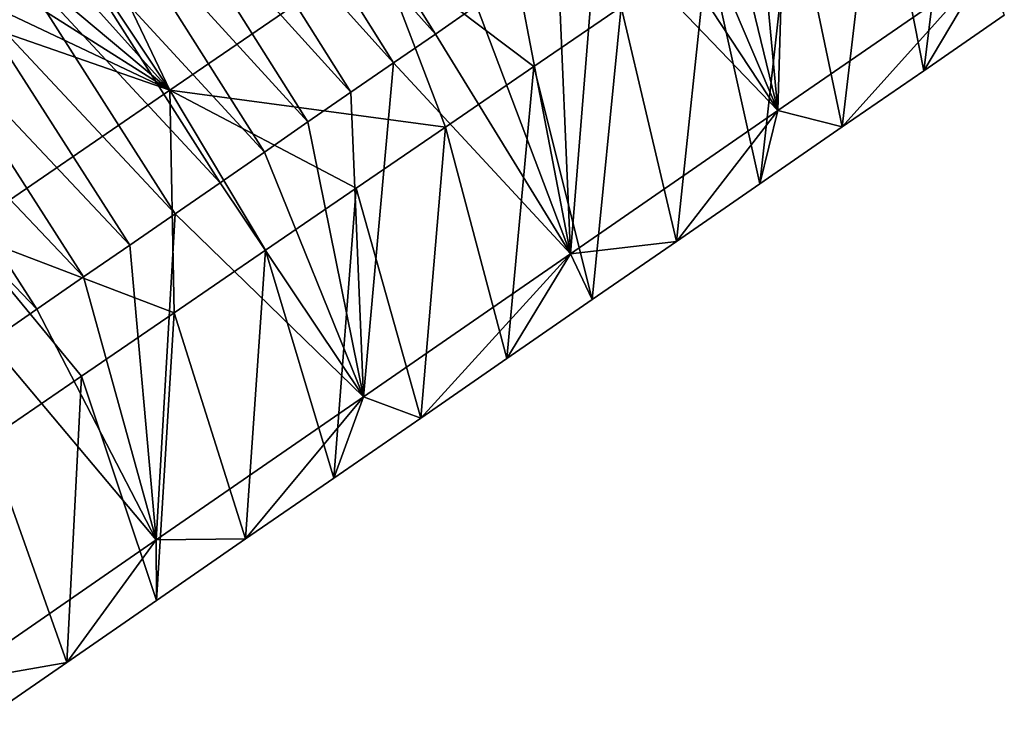
# Model space of a CAD drawing. Units: millimetres. Extents: x -110 to 176, y -21 to 276.
# Drawn here: x 137 to 144, y 202 to 207 of the extents above; entities that cross this region are included whole.
import ezdxf

# ---------------------------------------------------------------- set-up
doc = ezdxf.new("R2010")
doc.units = ezdxf.units.MM
doc.header["$LTSCALE"] = 65.185185
for name, color, linetype in [('319', 7, 'CONTINUOUS'), ('320', 7, 'CONTINUOUS'), ('321', 7, 'CONTINUOUS')]:
    doc.layers.add(name, color=color, linetype=linetype)

msp = doc.modelspace()

# ---------------------------------------------------------------- linework, layer by layer
at = {"layer": '319', "linetype": 'Continuous'}
for points in [[(143.8872, 208.6767, 49.6332), (143.3035, 208.2772, 49.7226), (143.6326, 206.6029, 43.0705), (143.8872, 208.6767, 49.6332)], [(144.1976, 206.9931, 42.9958), (143.8872, 208.6767, 49.6332), (143.6326, 206.6029, 43.0705), (144.1976, 206.9931, 42.9958)], [(143.3035, 208.2772, 49.7226), (142.7126, 207.8736, 49.8165), (143.061, 206.2081, 43.1461), (143.3035, 208.2772, 49.7226)], [(143.6326, 206.6029, 43.0705), (143.3035, 208.2772, 49.7226), (143.061, 206.2081, 43.1461), (143.6326, 206.6029, 43.0705)], [(142.7126, 207.8736, 49.8165), (142.1143, 207.4653, 49.9125), (142.4827, 205.8088, 43.2225), (142.7126, 207.8736, 49.8165)], [(143.061, 206.2081, 43.1461), (142.7126, 207.8736, 49.8165), (142.4827, 205.8088, 43.2225), (143.061, 206.2081, 43.1461)], [(142.1143, 207.4653, 49.9125), (141.5087, 207.0516, 50.0082), (141.8979, 205.4049, 43.2998), (142.1143, 207.4653, 49.9125)], [(142.4827, 205.8088, 43.2225), (142.1143, 207.4653, 49.9125), (141.8979, 205.4049, 43.2998), (142.4827, 205.8088, 43.2225)], [(141.5087, 207.0516, 50.0082), (140.896, 206.6321, 50.1018), (141.3064, 204.9965, 43.3781), (141.5087, 207.0516, 50.0082)], [(141.8979, 205.4049, 43.2998), (141.5087, 207.0516, 50.0082), (141.3064, 204.9965, 43.3781), (141.8979, 205.4049, 43.2998)], [(140.896, 206.6321, 50.1018), (140.276, 206.2075, 50.1961), (140.7083, 204.5834, 43.4572), (140.896, 206.6321, 50.1018)], [(141.3064, 204.9965, 43.3781), (140.896, 206.6321, 50.1018), (140.7083, 204.5834, 43.4572), (141.3064, 204.9965, 43.3781)], [(140.276, 206.2075, 50.1961), (139.6489, 205.7781, 50.2916), (140.1036, 204.1659, 43.5372), (140.276, 206.2075, 50.1961)], [(140.7083, 204.5834, 43.4572), (140.276, 206.2075, 50.1961), (140.1036, 204.1659, 43.5372), (140.7083, 204.5834, 43.4572)], [(139.6489, 205.7781, 50.2916), (139.0144, 205.3436, 50.3883), (139.4923, 203.7437, 43.6181), (139.6489, 205.7781, 50.2916)], [(140.1036, 204.1659, 43.5372), (139.6489, 205.7781, 50.2916), (139.4923, 203.7437, 43.6181), (140.1036, 204.1659, 43.5372)], [(139.0144, 205.3436, 50.3883), (138.3725, 204.904, 50.4861), (138.8744, 203.3171, 43.6998), (139.0144, 205.3436, 50.3883)], [(139.4923, 203.7437, 43.6181), (139.0144, 205.3436, 50.3883), (138.8744, 203.3171, 43.6998), (139.4923, 203.7437, 43.6181)], [(138.3725, 204.904, 50.4861), (137.7231, 204.4593, 50.5851), (138.2499, 202.8858, 43.7825), (138.3725, 204.904, 50.4861)], [(138.8744, 203.3171, 43.6998), (138.3725, 204.904, 50.4861), (138.2499, 202.8858, 43.7825), (138.8744, 203.3171, 43.6998)], [(137.7231, 204.4593, 50.5851), (137.0661, 204.0095, 50.6853), (137.6188, 202.45, 43.8659), (137.7231, 204.4593, 50.5851)], [(138.2499, 202.8858, 43.7825), (137.7231, 204.4593, 50.5851), (137.6188, 202.45, 43.8659), (138.2499, 202.8858, 43.7825)], [(137.6188, 202.45, 43.8659), (137.0661, 204.0095, 50.6853), (136.9811, 202.0097, 43.9503), (137.6188, 202.45, 43.8659)]]:
    msp.add_3dface(points, dxfattribs=at)
at = {"layer": '320', "linetype": 'Continuous'}
for points in [[(142.6751, 208.5656, 39.4286), (142.6092, 206.3229, 40.935), (142.4157, 208.3865, 39.4629), (142.6751, 208.5656, 39.4286)], [(144.0635, 207.3272, 40.7428), (142.6092, 206.3229, 40.935), (142.6751, 208.5656, 39.4286), (144.0635, 207.3272, 40.7428)], [(137.111, 208.3145, 52.6457), (138.3418, 206.4653, 52.236), (137.3741, 208.4947, 52.6056), (137.111, 208.3145, 52.6457)], [(138.3418, 206.4653, 52.236), (139.7967, 207.4616, 52.0145), (137.3741, 208.4947, 52.6056), (138.3418, 206.4653, 52.236)], [(142.4157, 208.3865, 39.4629), (142.6092, 206.3229, 40.935), (142.1527, 208.2048, 39.4976), (142.4157, 208.3865, 39.4629)], [(136.8442, 208.1319, 52.6863), (138.3418, 206.4653, 52.236), (137.111, 208.3145, 52.6457), (136.8442, 208.1319, 52.6863)], [(142.1527, 208.2048, 39.4976), (142.6092, 206.3229, 40.935), (141.8858, 208.0205, 39.5329), (142.1527, 208.2048, 39.4976)], [(136.5736, 207.9466, 52.7276), (138.3418, 206.4653, 52.236), (136.8442, 208.1319, 52.6863), (136.5736, 207.9466, 52.7276)], [(141.8858, 208.0205, 39.5329), (142.6092, 206.3229, 40.935), (141.6152, 207.8336, 39.5687), (141.8858, 208.0205, 39.5329)], [(136.2991, 207.7586, 52.7694), (138.3418, 206.4653, 52.236), (136.5736, 207.9466, 52.7276), (136.2991, 207.7586, 52.7694)], [(141.6152, 207.8336, 39.5687), (142.6092, 206.3229, 40.935), (141.3409, 207.6442, 39.6049), (141.6152, 207.8336, 39.5687)], [(136.0205, 207.5678, 52.8119), (138.3418, 206.4653, 52.236), (136.2991, 207.7586, 52.7694), (136.0205, 207.5678, 52.8119)], [(141.3409, 207.6442, 39.6049), (141.155, 205.3187, 41.1273), (141.0629, 207.4523, 39.6417), (141.3409, 207.6442, 39.6049)], [(142.6092, 206.3229, 40.935), (141.155, 205.3187, 41.1273), (141.3409, 207.6442, 39.6049), (142.6092, 206.3229, 40.935)], [(135.7378, 207.3743, 52.855), (138.3418, 206.4653, 52.236), (136.0205, 207.5678, 52.8119), (135.7378, 207.3743, 52.855)], [(138.3418, 206.4653, 52.236), (140.276, 206.2075, 50.1961), (139.7967, 207.4616, 52.0145), (138.3418, 206.4653, 52.236)], [(140.276, 206.2075, 50.1961), (140.896, 206.6321, 50.1018), (139.7967, 207.4616, 52.0145), (140.276, 206.2075, 50.1961)], [(140.896, 206.6321, 50.1018), (141.5087, 207.0516, 50.0082), (139.7967, 207.4616, 52.0145), (140.896, 206.6321, 50.1018)], [(141.0629, 207.4523, 39.6417), (141.155, 205.3187, 41.1273), (140.7812, 207.2577, 39.6789), (141.0629, 207.4523, 39.6417)], [(136.8868, 205.469, 52.4579), (138.3418, 206.4653, 52.236), (135.7378, 207.3743, 52.855), (136.8868, 205.469, 52.4579)], [(144.0635, 207.3272, 40.7428), (143.061, 206.2081, 43.1461), (142.6092, 206.3229, 40.935), (144.0635, 207.3272, 40.7428)], [(143.6326, 206.6029, 43.0705), (143.061, 206.2081, 43.1461), (144.0635, 207.3272, 40.7428), (143.6326, 206.6029, 43.0705)], [(144.1976, 206.9931, 42.9958), (143.6326, 206.6029, 43.0705), (144.0635, 207.3272, 40.7428), (144.1976, 206.9931, 42.9958)], [(140.7812, 207.2577, 39.6789), (141.155, 205.3187, 41.1273), (140.4954, 207.0603, 39.7167), (140.7812, 207.2577, 39.6789)], [(140.4954, 207.0603, 39.7167), (141.155, 205.3187, 41.1273), (140.2055, 206.8601, 39.7551), (140.4954, 207.0603, 39.7167)], [(140.2055, 206.8601, 39.7551), (141.155, 205.3187, 41.1273), (139.9115, 206.6571, 39.794), (140.2055, 206.8601, 39.7551)], [(139.9115, 206.6571, 39.794), (139.7008, 204.3145, 41.3197), (139.6137, 206.4515, 39.8334), (139.9115, 206.6571, 39.794)], [(141.155, 205.3187, 41.1273), (139.7008, 204.3145, 41.3197), (139.9115, 206.6571, 39.794), (141.155, 205.3187, 41.1273)], [(136.8868, 205.469, 52.4579), (138.3725, 204.904, 50.4861), (138.3418, 206.4653, 52.236), (136.8868, 205.469, 52.4579)], [(138.3725, 204.904, 50.4861), (139.0144, 205.3436, 50.3883), (138.3418, 206.4653, 52.236), (138.3725, 204.904, 50.4861)], [(139.0144, 205.3436, 50.3883), (139.6489, 205.7781, 50.2916), (138.3418, 206.4653, 52.236), (139.0144, 205.3436, 50.3883)], [(139.6489, 205.7781, 50.2916), (140.276, 206.2075, 50.1961), (138.3418, 206.4653, 52.236), (139.6489, 205.7781, 50.2916)], [(139.6137, 206.4515, 39.8334), (139.7008, 204.3145, 41.3197), (139.3118, 206.243, 39.8733), (139.6137, 206.4515, 39.8334)], [(142.6092, 206.3229, 40.935), (141.8979, 205.4049, 43.2998), (141.155, 205.3187, 41.1273), (142.6092, 206.3229, 40.935)], [(142.4827, 205.8088, 43.2225), (141.8979, 205.4049, 43.2998), (142.6092, 206.3229, 40.935), (142.4827, 205.8088, 43.2225)], [(143.061, 206.2081, 43.1461), (142.4827, 205.8088, 43.2225), (142.6092, 206.3229, 40.935), (143.061, 206.2081, 43.1461)], [(139.3118, 206.243, 39.8733), (139.7008, 204.3145, 41.3197), (139.0057, 206.0316, 39.9138), (139.3118, 206.243, 39.8733)], [(139.0057, 206.0316, 39.9138), (139.7008, 204.3145, 41.3197), (138.6952, 205.8172, 39.9549), (139.0057, 206.0316, 39.9138)], [(138.6952, 205.8172, 39.9549), (139.7008, 204.3145, 41.3197), (138.3802, 205.5997, 39.9966), (138.6952, 205.8172, 39.9549)], [(138.3802, 205.5997, 39.9966), (138.2467, 203.3103, 41.5121), (138.0609, 205.3792, 40.0388), (138.3802, 205.5997, 39.9966)], [(139.7008, 204.3145, 41.3197), (138.2467, 203.3103, 41.5121), (138.3802, 205.5997, 39.9966), (139.7008, 204.3145, 41.3197)], [(137.0661, 204.0095, 50.6853), (137.7231, 204.4593, 50.5851), (136.8868, 205.469, 52.4579), (137.0661, 204.0095, 50.6853)], [(137.7231, 204.4593, 50.5851), (138.3725, 204.904, 50.4861), (136.8868, 205.469, 52.4579), (137.7231, 204.4593, 50.5851)], [(141.8979, 205.4049, 43.2998), (141.3064, 204.9965, 43.3781), (141.155, 205.3187, 41.1273), (141.8979, 205.4049, 43.2998)], [(138.0609, 205.3792, 40.0388), (138.2467, 203.3103, 41.5121), (137.7375, 205.1558, 40.0816), (138.0609, 205.3792, 40.0388)], [(141.155, 205.3187, 41.1273), (140.1036, 204.1659, 43.5372), (139.7008, 204.3145, 41.3197), (141.155, 205.3187, 41.1273)], [(140.7083, 204.5834, 43.4572), (140.1036, 204.1659, 43.5372), (141.155, 205.3187, 41.1273), (140.7083, 204.5834, 43.4572)], [(141.3064, 204.9965, 43.3781), (140.7083, 204.5834, 43.4572), (141.155, 205.3187, 41.1273), (141.3064, 204.9965, 43.3781)], [(137.7375, 205.1558, 40.0816), (138.2467, 203.3103, 41.5121), (137.4095, 204.9294, 40.125), (137.7375, 205.1558, 40.0816)], [(137.4095, 204.9294, 40.125), (138.2467, 203.3103, 41.5121), (137.0769, 204.6997, 40.169), (137.4095, 204.9294, 40.125)], [(138.2467, 203.3103, 41.5121), (136.7925, 202.3062, 41.7044), (137.0769, 204.6997, 40.169), (138.2467, 203.3103, 41.5121)], [(139.7008, 204.3145, 41.3197), (138.8744, 203.3171, 43.6998), (138.2467, 203.3103, 41.5121), (139.7008, 204.3145, 41.3197)], [(139.4923, 203.7437, 43.6181), (138.8744, 203.3171, 43.6998), (139.7008, 204.3145, 41.3197), (139.4923, 203.7437, 43.6181)], [(140.1036, 204.1659, 43.5372), (139.4923, 203.7437, 43.6181), (139.7008, 204.3145, 41.3197), (140.1036, 204.1659, 43.5372)], [(138.2467, 203.3103, 41.5121), (137.6188, 202.45, 43.8659), (136.7925, 202.3062, 41.7044), (138.2467, 203.3103, 41.5121)], [(138.2499, 202.8858, 43.7825), (137.6188, 202.45, 43.8659), (138.2467, 203.3103, 41.5121), (138.2499, 202.8858, 43.7825)], [(138.8744, 203.3171, 43.6998), (138.2499, 202.8858, 43.7825), (138.2467, 203.3103, 41.5121), (138.8744, 203.3171, 43.6998)], [(137.6188, 202.45, 43.8659), (136.9811, 202.0097, 43.9503), (136.7925, 202.3062, 41.7044), (137.6188, 202.45, 43.8659)]]:
    msp.add_3dface(points, dxfattribs=at)
at = {"layer": '321', "linetype": 'Continuous'}
for points in [[(138.7929, 208.4425, 39.2883), (139.0897, 208.6474, 39.2491), (140.2055, 206.8601, 39.7551), (138.7929, 208.4425, 39.2883)], [(139.0897, 208.6474, 39.2491), (140.4954, 207.0603, 39.7167), (140.2055, 206.8601, 39.7551), (139.0897, 208.6474, 39.2491)], [(138.4922, 208.2348, 39.3281), (138.7929, 208.4425, 39.2883), (139.9115, 206.6571, 39.794), (138.4922, 208.2348, 39.3281)], [(138.7929, 208.4425, 39.2883), (140.2055, 206.8601, 39.7551), (139.9115, 206.6571, 39.794), (138.7929, 208.4425, 39.2883)], [(138.1875, 208.0244, 39.3684), (138.4922, 208.2348, 39.3281), (139.6137, 206.4515, 39.8334), (138.1875, 208.0244, 39.3684)], [(138.4922, 208.2348, 39.3281), (139.9115, 206.6571, 39.794), (139.6137, 206.4515, 39.8334), (138.4922, 208.2348, 39.3281)], [(137.8787, 207.8112, 39.4093), (138.1875, 208.0244, 39.3684), (139.3118, 206.243, 39.8733), (137.8787, 207.8112, 39.4093)], [(138.1875, 208.0244, 39.3684), (139.6137, 206.4515, 39.8334), (139.3118, 206.243, 39.8733), (138.1875, 208.0244, 39.3684)], [(137.5656, 207.595, 39.4507), (137.8787, 207.8112, 39.4093), (139.0057, 206.0316, 39.9138), (137.5656, 207.595, 39.4507)], [(137.8787, 207.8112, 39.4093), (139.3118, 206.243, 39.8733), (139.0057, 206.0316, 39.9138), (137.8787, 207.8112, 39.4093)], [(137.2481, 207.3757, 39.4927), (137.5656, 207.595, 39.4507), (138.6952, 205.8172, 39.9549), (137.2481, 207.3757, 39.4927)], [(137.5656, 207.595, 39.4507), (139.0057, 206.0316, 39.9138), (138.6952, 205.8172, 39.9549), (137.5656, 207.595, 39.4507)], [(136.9263, 207.1535, 39.5353), (137.2481, 207.3757, 39.4927), (138.3802, 205.5997, 39.9966), (136.9263, 207.1535, 39.5353)], [(137.2481, 207.3757, 39.4927), (138.6952, 205.8172, 39.9549), (138.3802, 205.5997, 39.9966), (137.2481, 207.3757, 39.4927)], [(136.6003, 206.9284, 39.5784), (136.9263, 207.1535, 39.5353), (138.0609, 205.3792, 40.0388), (136.6003, 206.9284, 39.5784)], [(136.9263, 207.1535, 39.5353), (138.3802, 205.5997, 39.9966), (138.0609, 205.3792, 40.0388), (136.9263, 207.1535, 39.5353)], [(136.2701, 206.7004, 39.6221), (136.6003, 206.9284, 39.5784), (137.7375, 205.1558, 40.0816), (136.2701, 206.7004, 39.6221)], [(136.6003, 206.9284, 39.5784), (138.0609, 205.3792, 40.0388), (137.7375, 205.1558, 40.0816), (136.6003, 206.9284, 39.5784)], [(135.9353, 206.4692, 39.6664), (136.2701, 206.7004, 39.6221), (137.4095, 204.9294, 40.125), (135.9353, 206.4692, 39.6664)], [(136.2701, 206.7004, 39.6221), (137.7375, 205.1558, 40.0816), (137.4095, 204.9294, 40.125), (136.2701, 206.7004, 39.6221)], [(135.9353, 206.4692, 39.6664), (137.4095, 204.9294, 40.125), (137.0769, 204.6997, 40.169), (135.9353, 206.4692, 39.6664)]]:
    msp.add_3dface(points, dxfattribs=at)

doc.saveas('drawing.dxf')
